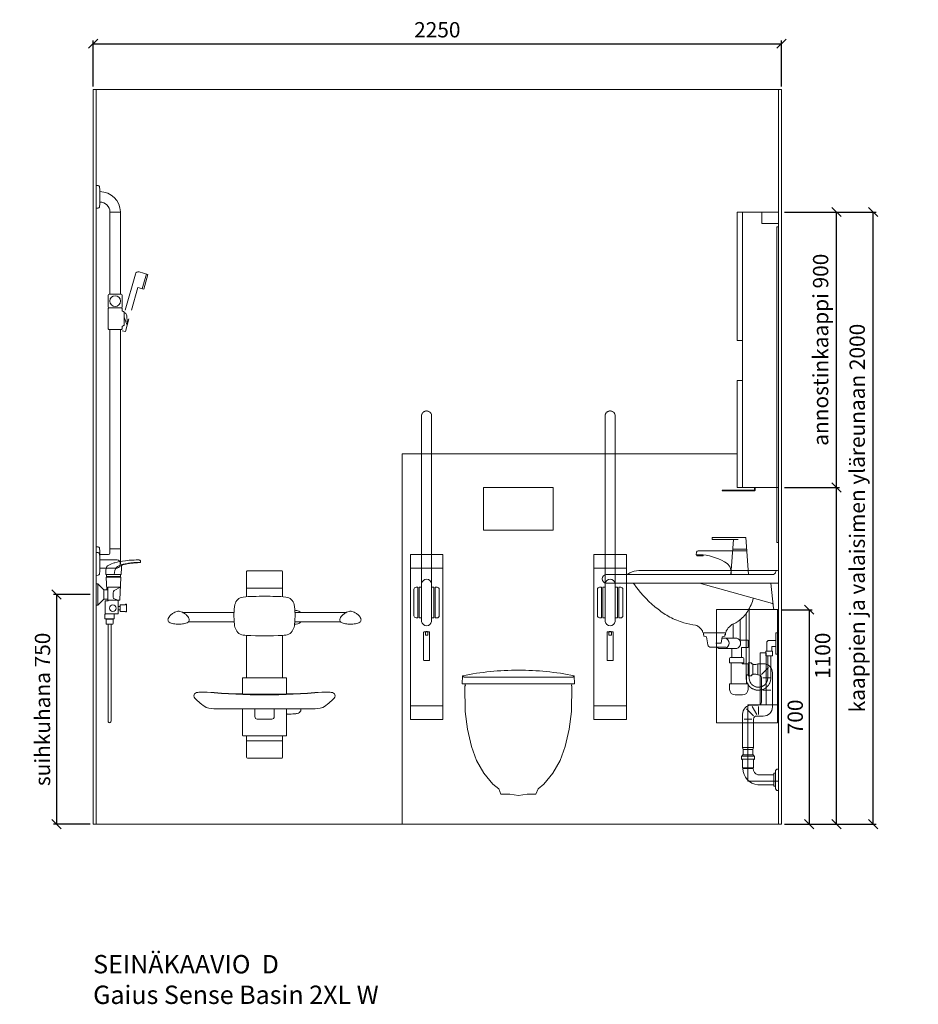
# Model space of a CAD drawing. Units: millimetres. Extents: x 30371 to 100438, y 9400 to 29066.
# Drawn here: x 72420 to 75357, y 13461 to 16678 of the extents above; entities that cross this region are included whole.
import ezdxf

# ---------------------------------------------------------------- set-up
doc = ezdxf.new("R2010")
doc.units = ezdxf.units.MM
doc.header["$LTSCALE"] = 3
doc.linetypes.add('DASHED', pattern=[0.75, 0.5, -0.25])
doc.layers.get('0').update_dxf_attribs({"lineweight": 9})
doc.layers.get('DEFPOINTS').update_dxf_attribs({"lineweight": 9})
for name, color, linetype, lineweight in [('KORPINEN-block', 6, 'Continuous', 9), ('KORPINEN-block @ 1', 6, 'Continuous', 9), ('KORPINEN-dimension', 9, 'Continuous', 9), ('KORPINEN-info', 4, 'Continuous', 9), ('KORPINEN-laatat', 9, 'Continuous', 9), ('KORPINEN-pluming', 3, 'Continuous', 9), ('KORPINEN-water', 5, 'Continuous', 9), ('Layer1', 6, 'Continuous', 9)]:
    doc.layers.add(name, color=color, linetype=linetype, lineweight=lineweight)
doc.styles.get("Standard").update_dxf_attribs({"font": 'arial.ttf', "height": 50})
doc.dimstyles.new('GAIUS', dxfattribs={"dimscale": 10, "dimtxt": 50, "dimasz": 3, "dimexe": 1, "dimexo": 1, "dimgap": 2, "dimtad": 1, "dimdec": 0, "dimzin": 0, "dimdsep": 46, "dimtxsty": 'Standard', "dimblk1": 'OBLIQUE', "dimblk2": 'OBLIQUE', "dimsah": 1, "dimcen": 0, "dimclrt": 7, "dimadec": 0, "dimazin": 0, "dimtfac": 1, "dimtdec": 0, "dimtix": 1, "dimtmove": 0, "dimatfit": 3, "dimldrblk": 'OBLIQUE', "dimfxl": 5, "dimtolj": 1, "dimtzin": 0, "dimarcsym": 0})

# ---------------------------------------------------------------- blocks, each defined once
blk = doc.blocks.new('_OBLIQUE')
at = {"color": 0, "linetype": 'ByBlock'}
blk.add_line((-0.5, -0.5), (0.5, 0.5), dxfattribs=at)
blk = doc.blocks.new('*D79')
at = {"layer": 'DEFPOINTS', "color": 0, "transparency": 16777216}
for p in [(74910, 16050), (75210, 16050), (74910, 14050)]:
    blk.add_point(p, dxfattribs=at)
at = {"layer": 'KORPINEN-dimension', "color": 0, "lineweight": -2, "transparency": 16777216}
for p, q in [((74920, 16050), (75220, 16050)), ((75210, 14050), (75210, 16050)), ((74920, 14050), (75220, 14050))]:
    blk.add_line(p, q, dxfattribs=at)
at = {"layer": 'KORPINEN-dimension', "color": 0, "lineweight": -2, "transparency": 16777216, "xscale": 30, "yscale": 30, "zscale": 30}
for p, rotation in [((75210, 16050), 90), ((75210, 14050), 270)]:
    blk.add_blockref('_OBLIQUE', p, dxfattribs=dict(at, rotation=rotation))
at = {"layer": 'KORPINEN-dimension', "color": 7, "transparency": 16777216, "insert": (75157.5, 15050), "char_height": 50, "attachment_point": 5, "rotation": 90}
blk.add_mtext('\\A1;kaappien ja valaisimen yläreunaan 2000', dxfattribs=at)
blk = doc.blocks.new('KOR-annostelijavipu_SIVU')
at = {"layer": 'KORPINEN-block', "color": 8}
blk.add_lwpolyline([(-56.5, 0), (-56.5, -6.5, 0.414214), (-54.5, -8.5), (47, -8.5, -1), (47, -11.5), (-54.5, -11.5, -0.414214), (-59.5, -6.5), (-59.5, 0)], format="xyb", dxfattribs=at)
blk = doc.blocks.new('KOR-6320_FAS-SI')
at = {"layer": 'KORPINEN-block'}
for points in [[(117, 900), (0, 900), (0, 0), (117, 0)], [(117, 480), (135, 480), (135, 900), (117, 900)], [(117, 0), (135, 0), (135, 350), (117, 350)]]:
    blk.add_lwpolyline(points, close=True, dxfattribs=at)
blk.add_blockref('KOR-annostelijavipu_SIVU', (135, 0), dxfattribs=at)
blk = doc.blocks.new('wc-istuin seinäkiinn. edestä')
for points in [[(0, 480), (-177.6, 480), (-182.4, 485), (-183.3, 458), (0, 458)], [(0, 480), (177.6, 480), (182.4, 485), (183.3, 458), (0, 458)], [(-174.8, 458), (-173.3, 451.8), (-175.1, 451.8), (-174, 368.1), (-166.4, 310.2), (-153.2, 253.3), (-136.5, 208.2), (-112.9, 166.8), (-83, 130.2), (-64.4, 115.5)], [(174.8, 458), (173.3, 451.8), (175.1, 451.8), (174, 368.1), (166.4, 310.2), (153.2, 253.3), (136.5, 208.2), (112.9, 166.8), (83, 130.2), (64.4, 115.5)], [(0, 93.6), (-28.2, 98), (-57.3, 98), (-64.4, 115.5)], [(0, 93.6), (28.2, 98), (57.3, 98), (64.4, 115.5)]]:
    blk.add_lwpolyline(points)
for start, end in [(90.0002, 101.2706), (78.7294, 89.9998)]:
    blk.add_arc((0, -430.4), 933.4, start, end)
blk = doc.blocks.new('*D252')
at = {"layer": 'DEFPOINTS', "color": 0, "transparency": 16777216}
for p in [(74910, 16600), (72660, 16450), (74910, 16450)]:
    blk.add_point(p, dxfattribs=at)
at = {"layer": 'KORPINEN-dimension', "color": 0, "lineweight": -2, "transparency": 16777216}
for p, q in [((72660, 16460), (72660, 16610)), ((72660, 16600), (74910, 16600)), ((74910, 16460), (74910, 16610))]:
    blk.add_line(p, q, dxfattribs=at)
at = {"layer": 'KORPINEN-dimension', "color": 0, "lineweight": -2, "transparency": 16777216, "xscale": 30, "yscale": 30, "zscale": 30, "rotation": 180}
blk.add_blockref('_OBLIQUE', (72660, 16600), dxfattribs=at)
at = {"layer": 'KORPINEN-dimension', "color": 0, "lineweight": -2, "transparency": 16777216, "xscale": 30, "yscale": 30, "zscale": 30}
blk.add_blockref('_OBLIQUE', (74910, 16600), dxfattribs=at)
at = {"layer": 'KORPINEN-dimension', "color": 7, "transparency": 16777216, "insert": (73785, 16645.5), "char_height": 50, "attachment_point": 5}
blk.add_mtext('\\A1;2250', dxfattribs=at)
blk = doc.blocks.new('*D265')
at = {"layer": 'DEFPOINTS', "color": 0, "transparency": 16777216}
for p in [(74910, 16050), (75090, 16050), (75090, 15150)]:
    blk.add_point(p, dxfattribs=at)
at = {"layer": 'KORPINEN-dimension', "color": 0, "lineweight": -2, "transparency": 16777216}
for p, q in [((74920, 16050), (75100, 16050)), ((75090, 15150), (75090, 16050))]:
    blk.add_line(p, q, dxfattribs=at)
at = {"layer": 'KORPINEN-dimension', "color": 0, "lineweight": -2, "transparency": 16777216, "xscale": 30, "yscale": 30, "zscale": 30}
for p, rotation in [((75090, 16050), 90), ((75090, 15150), 270)]:
    blk.add_blockref('_OBLIQUE', p, dxfattribs=dict(at, rotation=rotation))
at = {"layer": 'KORPINEN-dimension', "color": 7, "transparency": 16777216, "insert": (75038, 15600), "char_height": 50, "attachment_point": 5, "rotation": 90}
blk.add_mtext('\\A1;annostinkaappi 900', dxfattribs=at)
blk = doc.blocks.new('*D266')
at = {"layer": 'DEFPOINTS', "color": 0, "transparency": 16777216}
for p in [(74910, 15150), (75090, 15150), (74910, 14050)]:
    blk.add_point(p, dxfattribs=at)
at = {"layer": 'KORPINEN-dimension', "color": 0, "lineweight": -2, "transparency": 16777216}
for p, q in [((74920, 15150), (75100, 15150)), ((75090, 14050), (75090, 15150)), ((74920, 14050), (75100, 14050))]:
    blk.add_line(p, q, dxfattribs=at)
at = {"layer": 'KORPINEN-dimension', "color": 0, "lineweight": -2, "transparency": 16777216, "xscale": 30, "yscale": 30, "zscale": 30}
for p, rotation in [((75090, 15150), 90), ((75090, 14050), 270)]:
    blk.add_blockref('_OBLIQUE', p, dxfattribs=dict(at, rotation=rotation))
at = {"layer": 'KORPINEN-dimension', "color": 7, "transparency": 16777216, "insert": (75044.5, 14600), "char_height": 50, "attachment_point": 5, "rotation": 90}
blk.add_mtext('\\A1;1100', dxfattribs=at)
blk = doc.blocks.new('*D267')
at = {"layer": 'DEFPOINTS', "color": 0, "transparency": 16777216}
for p in [(72660, 14800), (72540, 14050), (72660, 14050)]:
    blk.add_point(p, dxfattribs=at)
at = {"layer": 'KORPINEN-dimension', "color": 0, "lineweight": -2, "transparency": 16777216}
for p, q in [((72650, 14800), (72530, 14800)), ((72540, 14800), (72540, 14050)), ((72650, 14050), (72530, 14050))]:
    blk.add_line(p, q, dxfattribs=at)
at = {"layer": 'KORPINEN-dimension', "color": 0, "lineweight": -2, "transparency": 16777216, "xscale": 30, "yscale": 30, "zscale": 30}
for p, rotation in [((72540, 14800), 90), ((72540, 14050), 270)]:
    blk.add_blockref('_OBLIQUE', p, dxfattribs=dict(at, rotation=rotation))
at = {"layer": 'KORPINEN-dimension', "color": 7, "transparency": 16777216, "insert": (72494.5, 14425), "char_height": 50, "attachment_point": 5, "rotation": 90}
blk.add_mtext('\\A1;suihkuhana 750', dxfattribs=at)
blk = doc.blocks.new('suihkuhana s. Oras 1079')
for p, q in [((31.1, 66.2), (31.3, 72.8)), ((31.1, 66.2), (31.2, 66.2)), ((31.2, 66.2), (31.3, 66.2)), ((31.3, 66.2), (31.3, 65.8)), ((31.3, 66.2), (31.3, 65.8)), ((31.3, 65.8), (31.5, 65.5)), ((31.3, 65.8), (31.5, 65.5)), ((31.5, 65.5), (31.8, 65.3)), ((31.5, 65.5), (31.8, 65.3)), ((31.8, 65.3), (31.9, 65.3)), ((31.9, 65.3), (80.9, 65.3)), ((80.5, 65.3), (79.3, 65.3)), ((80.6, 65.3), (79.8, 65.3)), ((80, 65.3), (80.5, 65.3)), ((0, -35), (0, 35)), ((5, 35), (0, 35)), ((5, 35), (5, -35)), ((25, 15), (5, 35)), ((33.2, 59.5), (33.2, 56.6)), ((33.2, 59.5), (33.2, 56.6)), ((33.2, 56.6), (79.8, 56.6)), ((76.7, 56.6), (78.5, 56.6)), ((38.3, 15), (38.3, -18.4)), ((25, -15), (5, -35)), ((35.9, -15), (26, -15)), ((26, -15), (35.9, -15)), ((70.8, -18.4), (38.3, -18.4)), ((71.5, -23.2), (71.5, -60.8)), ((71.5, -38.7), (71.5, -23.2)), ((5, -35), (0, -35)), ((57.4, -62.7), (30.5, -62.7)), ((77.9, -38.7), (77.9, -44.2)), ((77.9, -49.7), (77.9, -44.2)), ((32.1, -79.8), (43.6, -79.8)), ((55.1, -79.8), (43.6, -79.8)), ((38.6, -96.6), (38.6, -413.7)), ((48.6, -96.6), (48.6, -413.7))]:
    blk.add_line(p, q)
for points in [[(31.3, 72.8), (31.8, 79.5), (32.7, 85.5), (34.3, 91.3), (34.6, 92), (37.3, 94), (43.1, 97.3), (50.1, 100.5), (55.4, 102.5), (58.3, 103.4), (61.3, 104.2), (68.6, 106), (76.4, 107.6), (85.8, 109.2), (95.4, 110.6), (101.8, 111.3), (108.2, 111.9), (113.5, 112.3), (118.8, 112.6), (124, 112.8), (130.7, 113), (134.2, 113), (137, 113.1), (140, 113), (141, 112.9), (141.8, 112.8), (142.4, 112.6), (142.6, 112.6), (142.8, 112.4), (143, 112.2), (143.7, 111.1), (144.3, 110), (144.6, 109.1), (144.7, 108.7), (145, 107.8), (145.3, 106.4), (145.4, 105.9)], [(58.7, 65.3), (60.8, 78.4), (63, 83.8), (65.7, 87.9), (69.5, 91.4), (72.2, 93.3), (76.4, 95.4), (83.8, 98), (88.4, 99.3), (94.2, 100.5), (101.9, 101.8), (105.8, 102.4), (113.6, 103.3), (123.4, 104.3), (135.4, 105.2), (145, 105.9), (145.4, 105.9)], [(82.8, 95.8), (84.5, 96.5), (86.4, 97.2), (87.4, 97.4), (89.4, 98), (90.7, 98.3), (91.1, 98.4), (94.4, 99.1), (97.6, 99.8), (101.3, 100.5), (104.9, 101.1), (108.6, 101.6), (112.2, 102.1), (116.6, 102.5), (121, 103), (125, 103.4), (129, 103.7), (131.7, 103.9), (134.6, 104.1), (138, 104.4), (141.3, 104.6), (143.6, 104.7), (144.1, 104.8), (144.7, 105), (145, 105.2), (145.2, 105.4), (145.3, 105.5), (145.3, 105.7), (145.4, 105.8), (145.4, 105.9)], [(31.1, 66.2), (31.3, 66.2), (31.3, 65.8), (31.5, 65.5), (31.8, 65.3), (31.9, 65.3)], [(33.2, 59.5), (33.3, 61.3), (33.6, 63), (33.9, 64.2), (34.3, 65.2), (34.3, 65.3)], [(79.8, 59.5), (79.7, 60.9), (79.6, 62), (79.4, 63.1), (79, 64.4), (78.7, 65.3)], [(80.9, 65.3), (81.2, 65.4), (81.5, 65.5), (81.8, 66.1), (81.9, 67.4), (82, 71.4), (82.4, 82.6), (82.7, 94.8), (82.7, 95.6), (82.8, 95.8)], [(79.8, 59.5), (79.8, 56.6), (80.4, 56.6), (80.7, 56.4), (80.8, 56.3), (80.8, 56.1), (77, -16.8), (76.8, -17.6), (76.1, -18.2), (75.3, -18.4), (70.8, -18.4), (70.8, -20.2), (71.5, -20.2), (71.5, -62.7), (57.4, -62.7), (57.4, -64.2), (58.9, -64.2), (58.9, -77.9), (58.9, -78.9), (58.1, -78.9), (28.4, -78.9), (28.4, -64.2), (30.5, -64.2), (30.5, -62.7), (29.5, -62.7), (29.5, -20.2), (37.3, -20.2), (39, -20.2), (39, -18.4)], [(79.8, 59.5), (33.2, 59.5), (33.2, 56.6), (32.7, 56.6), (32.3, 56.4), (32.2, 56.1), (34.3, 15)], [(34.3, 15), (25, 15), (25, -15), (38.3, -15)], [(79.2, 24.6), (38.3, 24.2), (38.3, 15), (34.3, 15), (34.3, 15), (34.3, 15)], [(79.2, 24.6), (58.7, 13.2), (56.9, 10.6), (55.8, 5.8), (55.3, 0.6), (55.2, -2.6), (55.3, -6.8), (55.7, -9.6), (56.3, -12), (57.1, -13.1), (70.8, -18.4)], [(71.5, -38.7), (77.9, -38.7), (77.9, -33.2), (95.9, -33.2), (95.9, -31.7), (99, -31.7), (99, -44.2)], [(71.5, -49.7), (77.9, -49.7), (77.9, -55.2), (95.9, -55.2), (95.9, -56.7), (99, -56.7), (99, -44.2)], [(33.6, -78.9), (33.6, -79.8), (32.1, -79.8), (32.1, -92.9), (32.7, -96.6), (43.6, -96.6)], [(53.7, -78.9), (53.7, -79.8), (55.1, -79.8), (55.1, -92.9), (54.6, -96.6), (43.6, -96.6)]]:
    blk.add_lwpolyline(points)
blk.add_circle((54.4, -44.2), 10.6)
blk.add_arc((43.6, -413.7), 5, 179.9999, 0)
blk = doc.blocks.new('suihkupää')
blk.add_line((-75.4, 157.5), (-61.8, 109.4))
blk.add_lwpolyline([(-5.4, 39), (-39, 157.4, 0.414214), (-51.4, 164.3), (-80.2, 156.1), (-66.6, 108), (-47.3, 113.5), (-26.2, 39)], format="xyb")
blk.add_lwpolyline([(-18.2, 11), (-6.4, -30.8), (4, -28.2), (4, -28.2)])
blk = doc.blocks.new('KOR-tap_FASADE')
at = {"layer": 'KORPINEN-water'}
for p, q in [((90, 114.3), (5, 114.3)), ((20, 121.3), (90, 121.3)), ((90, 121.3), (90, 114.3)), ((22.8, 82.8), (-22.8, 82.8)), ((22.8, 77.8), (-22.8, 77.8)), ((22.8, 77.8), (136.1, 77.8)), ((130, 65), (120, 65)), ((120, 65), (120, 60.9)), ((120, 60.9), (120, 65)), ((130, 65), (142, 65)), ((140, 60.9), (140, 65)), ((141, 73.7), (142, 65)), ((120, 60.9), (140, 60.9)), ((-28.7, 0), (28.7, 0))]:
    blk.add_line(p, q, dxfattribs=at)
for points in [[(20, 121.3), (-20, 121.3), (-28.7, 0)], [(28.7, 0), (20.5, 114.3)]]:
    blk.add_lwpolyline(points, dxfattribs=at)
for centre, radius, start, end in [((138.7, -105.8), 171.8, 96.2535, 124.4636), ((136.1, 72.8), 5, 10.6271, 90), ((58.3, 11.5), 29.6, 124.1773, 164.1867), ((120.2, 4.3), 91.7, 170.3688, 182.6584)]:
    blk.add_arc(centre, radius, start, end, dxfattribs=at)
blk = doc.blocks.new('KOR-WW1_SI')
at = {"layer": 'KORPINEN-water'}
for points in [[(8, 35), (0, 35), (0, -35), (8, -35)], [(41, -25), (19, -25), (19, -40), (41, -40)]]:
    blk.add_lwpolyline(points, close=True, dxfattribs=at)
blk.add_lwpolyline([(8, -10), (22, -10), (22, -25), (38, -25), (38, 3, 0.414214), (31, 10), (8, 10)], format="xyb", dxfattribs=at)
blk = doc.blocks.new('KOR-62033_W_SIDE')
at = {"layer": 'KORPINEN-block'}
for p, q in [((-5.7, 683.7), (-5.7, 804.7)), ((-2.7, 807.7), (450.9, 807.7)), ((557.3, 794.7), (14.7, 794.7)), ((557.3, 766.7), (-5.7, 766.7)), ((10.8, 685.2), (19.4, 766.7)), ((252.3, 766.7), (14.1, 700.4)), ((-2.7, 680.7), (5.8, 680.7)), ((165.2, 610.6), (165.5, 607.3)), ((168.5, 604.5), (239.1, 604.5)), ((242.3, 610.4), (242.1, 607.3))]:
    blk.add_line(p, q, dxfattribs=at)
for centre, radius, start, end in [((-2.7, 804.7), 3, 90, 180), ((-0.2, 804.7), 3.02, 4.4815, 90), ((14.9, 806.9), 12.2, 189.3565, 269.1998), ((451, 748.3), 59.4, 61.2188, 90.1437), ((501.2, 837.8), 43.3, 240.0848, 265.0972), ((556.3, 780.7), 14, 274.0862, 85.9124), ((155.6, 982.6), 380, 307.6211, 323.5705), ((782.5, 550.9), 381.6, 146.4205, 147.3206), ((473.9, 755.1), 11.6, 91.169, 143.4732), ((250.8, 770.7), 182.9, 196.9062, 211.3459), ((-2.6, 683.7), 3.03, 180.641, 269.359), ((5.8, 685.8), 5.08, 270.7924, 353.2069), ((15.1, 697.5), 3, 108.8555, 173.9737), ((222.9, 884.4), 261.2, 299.0477, 309.0675), ((191.4, 735.7), 114, 211.8494, 235.3242), ((234.1, 875), 247.5, 286.2138, 297.8537), ((174, 710.5), 83.4, 235.2682, 247.078), ((132.4, 608.1), 27.2, 46.1807, 70.3144), ((79.5, 553), 103.6, 35.1229, 46.162), ((162.2, 610.2), 3.11, 8.0818, 49.5529), ((245.3, 610.2), 3.06, 132.2154, 175.9502), ((315, 553.1), 93.2, 128.2405, 140.3766), ((267.8, 613.1), 16.8, 99.977, 128.4314), ((241.1, 848.8), 220.4, 276.1992, 286.3685), ((168.5, 607.5), 3.06, 184.5927, 268.9081), ((239.1, 607.5), 2.98, 269.6794, 356.823)]:
    blk.add_arc(centre, radius, start, end, dxfattribs=at)
at = {"layer": 'KORPINEN-pluming'}
for p, q in [((119.8, 647), (119.8, 580.5)), ((141.8, 587.5), (141.8, 633.6)), ((119.8, 580.5), (92.8, 580.5)), ((92.8, 580.5), (92.8, 556.5)), ((130.8, 587.5), (141.8, 587.5)), ((178.5, 587.5), (141.8, 587.5)), ((167.8, 603.5), (167.8, 598.5)), ((167.8, 598.5), (169.8, 598.5)), ((238.8, 604.5), (168.8, 604.5)), ((169.8, 598.5), (169.8, 593.5)), ((169.8, 593.5), (177.8, 591.5)), ((177.8, 591.5), (181.8, 570.5)), ((181.8, 570.5), (177.8, 591.5)), ((177.8, 591.5), (178.5, 587.5)), ((224.8, 565.6), (229.8, 591.5)), ((229.8, 591.5), (237.8, 593.5)), ((237.8, 593.5), (237.8, 598.5)), ((237.8, 598.5), (239.8, 598.5)), ((239.8, 598.5), (239.8, 603.5)), ((92.8, 556.5), (114.8, 556.5)), ((114.8, 556.5), (114.8, 523.5)), ((130.8, 553.5), (146.8, 553.5)), ((146.8, 523.5), (146.8, 553.5)), ((146.8, 553.5), (173.7, 553.5)), ((186, 557.5), (164.7, 557.5)), ((173.7, 553.5), (188.7, 553.5)), ((181.8, 570.5), (199.3, 570.5)), ((186, 557.5), (215, 557.5)), ((107.8, 520.5), (107.8, 506.5)), ((114.8, 523.5), (110.8, 523.5)), ((146.8, 523.5), (114.8, 523.5)), ((150.8, 523.5), (146.8, 523.5)), ((153.8, 506.5), (153.8, 520.5)), ((49.4, 468.3), (26.3, 491.4)), ((43.8, 503.5), (61.8, 503.5)), ((61.8, 467.5), (61.8, 503.5)), ((61.8, 503.5), (67.8, 501.5)), ((67.8, 501.5), (77.8, 501.5)), ((77.8, 501.5), (77.8, 503.5)), ((77.8, 503.5), (80.8, 503.5)), ((77.8, 501.5), (77.8, 469.5)), ((77.8, 501.5), (77.8, 469.5)), ((80.8, 503.5), (83.8, 506.5)), ((83.8, 506.5), (93.8, 506.5)), ((93.8, 503.5), (112.8, 503.5)), ((93.8, 503.5), (93.8, 467.5)), ((107.8, 506.5), (112.8, 506.5)), ((148.8, 506.5), (112.8, 506.5)), ((112.8, 503.5), (112.8, 506.5)), ((148.8, 506.5), (148.8, 437.5)), ((148.8, 506.5), (153.8, 506.5)), ((13.8, 362.5), (13.8, 473.5)), ((44.8, 457.5), (18.8, 457.5)), ((49.8, 457.5), (49.8, 378.5)), ((61.8, 467.5), (59.8, 467.5)), ((67.8, 469.5), (61.8, 467.5)), ((77.8, 469.5), (67.8, 469.5)), ((77.8, 467.5), (77.8, 469.5)), ((80.8, 467.5), (77.8, 467.5)), ((83.8, 464.5), (80.8, 467.5)), ((93.8, 464.5), (83.8, 464.5)), ((98.8, 467.5), (93.8, 467.5)), ((93.8, 467.5), (93.8, 464.5)), ((98.8, 437.5), (98.8, 467.5)), ((93.8, 419.5), (93.8, 437.5)), ((93.8, 437.5), (98.8, 437.5)), ((98.8, 437.5), (148.8, 437.5)), ((148.8, 437.5), (153.8, 437.5)), ((153.8, 437.5), (153.8, 419.5)), ((44.8, 417.5), (18.8, 417.5)), ((135.8, 401.5), (111.8, 401.5)), ((59.8, 368.5), (81.8, 368.5)), ((59.8, 363.5), (59.8, 337.5)), ((79.8, 363.5), (64.8, 337.5)), ((76.1, 333.3), (99.2, 356.4)), ((65.8, 332.5), (43.8, 332.5)), ((75.8, 229.5), (75.8, 322.5)), ((81.2, 322.5), (106.8, 322.5)), ((111.8, 338.5), (111.8, 229.5)), ((75.8, 229.5), (77.8, 223.5)), ((111.8, 229.5), (75.8, 229.5)), ((109.8, 223.5), (111.8, 229.5)), ((75.8, 204), (72.8, 202)), ((72.8, 202), (72.8, 192)), ((72.8, 202), (114.8, 202)), ((111.8, 206), (75.8, 206)), ((75.8, 206), (75.8, 204)), ((77.8, 223.5), (77.8, 206)), ((109.8, 223.5), (77.8, 223.5)), ((109.8, 206), (109.8, 223.5)), ((111.8, 204), (111.8, 206)), ((114.8, 202), (111.8, 204)), ((114.8, 192), (114.8, 202)), ((72.8, 192), (75.8, 190)), ((114.8, 192), (72.8, 192)), ((75.8, 190), (75.8, 163)), ((75.8, 163), (77.3, 161.5)), ((111.8, 163), (75.8, 163)), ((77.3, 161.5), (110.3, 161.5)), ((110.3, 161.5), (111.8, 163)), ((111.8, 190), (114.8, 192)), ((111.8, 163), (111.8, 190)), ((-5.7, 159.5), (-5.7, 89.5)), ((-0.7, 159.5), (-5.7, 159.5)), ((4.3, 154.5), (-0.7, 159.5)), ((4.3, 154.5), (4.3, 94.5)), ((9.3, 145.5), (4.3, 145.5)), ((9.3, 145.5), (9.3, 103.5)), ((61.6, 141), (9.3, 141)), ((9.3, 103.5), (4.3, 103.5)), ((61.6, 108), (9.3, 108)), ((-0.7, 89.5), (-5.7, 89.5)), ((-0.7, 89.5), (4.3, 94.5))]:
    blk.add_line(p, q, dxfattribs=at)
for centre, radius, start, end in [((135.4, 570.5), 17.6, 105.1893, 254.8107), ((173.4, 570.5), 17.6, 105.1893, 254.8107), ((184.1, 570.5), 17.6, 285.1893, 312.4394), ((215, 567.5), 10, 270, 349.2157), ((110.8, 520.5), 3, 90, 180), ((150.8, 520.5), 3, 0, 90), ((43.8, 473.5), 30, 90, 180), ((59.8, 457.5), 10, 90, 180), ((111.8, 419.5), 18, 180, 270), ((135.8, 419.5), 18, 270, 0), ((43.8, 362.5), 30, 180, 270), ((59.8, 378.5), 10, 180, 270), ((81.8, 338.5), 30, 0, 90), ((65.8, 322.5), 10, 0, 90), ((56, 161.5), 21.2, 285.2509, 0), ((56.5, 161.5), 53.7, 275.4261, 0)]:
    blk.add_arc(centre, radius, start, end, dxfattribs=at)
at = {"layer": 'KORPINEN-water', "linetype": 'DASHED'}
for points in [[(89.7, 684), (89.7, 457)], [(99.7, 668), (99.7, 457)], [(19.3, 529.7), (19.3, 457)], [(29.3, 529.7), (29.3, 457)]]:
    blk.add_lwpolyline(points, dxfattribs=at)
at = {"layer": 'KORPINEN-water'}
blk.add_arc((148.7, 569.7), 35, 52.1401, 55.3725, dxfattribs=at)
at = {"layer": 'KORPINEN-water', "linetype": 'DASHED'}
for radius in [40.2, 30.2]:
    blk.add_arc((59.5, 457), radius, 180, 0, dxfattribs=at)
at = {"layer": 'KORPINEN-water'}
for name, p in [('KOR-tap_FASADE', (120.7, 794.7)), ('KOR-WW1_SI', (-5.7, 569.7))]:
    blk.add_blockref(name, p, dxfattribs=at)
at = {"layer": 'KORPINEN-block'}
for p in [(-5.7, 766.7), (168.8, 604.5)]:
    blk.add_text('Korpinen/Gaius', height=0.0075, dxfattribs=at).set_placement(p)
blk = doc.blocks.new('KOR-16399_SIDE')
at = {"layer": 'KORPINEN-block'}
for p, q in [((0, 1162.4), (0, 1236.8)), ((0, 1236.8), (6.5, 1236.7)), ((10.4, 1233.2), (11.6, 1221.6)), ((11.6, 1221.6), (12, 1214.1)), ((12, 1214.1), (12, 1185.1)), ((0, 1162.4), (6.5, 1162.5)), ((10.4, 1166.1), (11.6, 1177.6)), ((11.6, 1177.6), (12, 1185.1)), ((45, 1149.1), (45, 881.5)), ((45.5, 1149.6), (78.5, 1149.6)), ((79, 1149.1), (79, 881.5)), ((39.5, 878.5), (39.5, 839.5)), ((42.5, 881.5), (81.5, 881.5)), ((84.5, 878.5), (84.5, 839.5)), ((82.5, 836.5), (41.5, 836.5)), ((42.5, 836.5), (81.5, 836.5)), ((39.5, 834.5), (39.5, 768.5)), ((84.5, 834.5), (84.5, 830.1)), ((91.4, 805.9), (91.1, 805.9)), ((91.4, 822.2), (91.4, 780.8)), ((91.4, 821), (93.6, 820.7)), ((91.4, 805.9), (99.8, 782.9)), ((100.5, 806.9), (102.8, 784.5)), ((84.5, 768.5), (84.5, 772.9)), ((101.1, 782.3), (101.8, 782.6)), ((82.5, 766.5), (41.5, 766.5)), ((45, 50.5), (45, 766.5)), ((79, 50.5), (79, 766.5)), ((0, -18.6), (0, 55.8)), ((0, 55.8), (6.5, 55.7)), ((0, -37.2), (0, 37.2)), ((0, 37.2), (6.5, 37.1)), ((10.4, 52.2), (11.6, 40.6)), ((10.4, 33.5), (11.6, 22)), ((11.6, 40.6), (12, 33.1)), ((12, 33.1), (12, 4.2)), ((45, 49.5), (45, 34.8)), ((45.5, 50), (78.5, 50)), ((79, 49.5), (79, 0)), ((11.6, 22), (12, 14.5)), ((40.2, 31.2), (12, 31.2)), ((12, 14.5), (12, -14.4)), ((12, 14), (62, 14)), ((10.4, -33.5), (11.6, -22)), ((11.6, -22), (12, -14.5)), ((12, -13.9), (62, -13.9)), ((0, -37.2), (6.5, -37.1))]:
    blk.add_line(p, q, dxfattribs=at)
blk.add_circle((62, 859), 17.5, dxfattribs=at)
for centre, radius, start, end in [((6.5, 1232.7), 3.92, 5.9142, 90), ((11.9, 1149.5), 67.1, 0.544, 90.0162), ((6.5, 1166.5), 3.92, 270, 354.0858), ((11.9, 1149.5), 33.1, 1.0694, 90.0286), ((45.5, 1150.1), 0.502, 180.3682, 270.3397), ((45.5, 1149.1), 0.5, 89.5673, 180), ((78.5, 1150.1), 0.519, 272.1107, 0), ((78.5, 1149.1), 0.5, 0, 90.0395), ((42.5, 878.5), 3, 90, 179.9918), ((81.5, 878.5), 3, 0, 90), ((42.5, 839.5), 3, 180, 270), ((41.5, 834.5), 2, 90, 179.9901), ((81.5, 839.5), 3, 270.0082, 0), ((82.5, 834.5), 2, 0, 90), ((90.3, 829.9), 5.78, 178.0603, 244.3088), ((96.4, 850.8), 27.4, 251.6123, 256.4713), ((89.3, 822.2), 2.03, 0.6635, 69.622), ((91.6, 814.1), 6.88, 38.6445, 73.0226), ((86.7, 810.4), 13, 14.7207, 37.8027), ((63.3, 803.7), 37.4, 4.885, 15.6153), ((90.3, 773.1), 5.78, 115.6912, 181.9397), ((96.4, 752.3), 27.4, 103.5287, 108.3877), ((89.3, 780.8), 2.03, 290.378, 359.3365), ((100.8, 783.3), 1.03, 201.1029, 286.0482), ((100.8, 784.3), 1.99, 301.544, 8.5054), ((41.5, 768.5), 2, 180, 270.0074), ((82.5, 768.5), 2, 270, 0), ((6.5, 51.8), 3.92, 5.9142, 90), ((6.5, 33.1), 3.92, 5.9142, 90), ((40.7, 35.5), 4.39, 264.5304, 350.4201), ((45.5, 50.5), 0.5, 180, 269.9951), ((45.5, 49.5), 0.5, 90, 180.3199), ((78.5, 50.5), 0.498, 269.8259, 0), ((78.5, 49.5), 0.498, 359.9994, 90), ((61.9, -24.2), 38.2, 79.3572, 89.8557), ((66.8, 1.3), 12.2, 6.4101, 79.6473), ((38.5, 0), 40.4, 356.2275, 3.7725), ((61.9, 24.2), 38.2, 270.1456, 280.6441), ((66.8, -1.3), 12.2, 280.3541, 353.5913), ((6.5, -33.1), 3.92, 270, 354.0858)]:
    blk.add_arc(centre, radius, start, end, dxfattribs=at)
for p in [(11.8, 1182.6), (45.5, 50), (12, -13.9)]:
    blk.add_text('Korpinen/Gaius', height=0.0075, dxfattribs=at).set_placement(p)
blk = doc.blocks.new('KOR-20112C_FRONT')
at = {"layer": 'KORPINEN-block'}
for p, q in [((-53, 836.4), (-53, 386.5)), ((53, 386.5), (53, 836.4)), ((-24, 774.1), (-24, 674.1)), ((-16.5, 774), (-24, 774.1)), ((-16.5, 661.7), (-16.5, 786.4)), ((16.5, 661.7), (16.5, 786.4)), ((24, 774.1), (16.5, 774)), ((24, 674.1), (24, 774.1)), ((-24, 674.1), (-16.5, 674)), ((16.5, 674), (24, 674.1))]:
    blk.add_line(p, q, dxfattribs=at)
for points in [[(-53, 881), (53, 881), (53, 836.4), (-53, 836.4)], [(-53, 386.5), (-53, 342), (53, 342), (53, 386.5)]]:
    blk.add_lwpolyline(points, close=True, dxfattribs=at)
for points in [[(-34.5, 774.1, 0.414214), (-41.5, 767.1), (-41.5, 681.1, 0.414214), (-34.5, 674.1), (-28.5, 674.1), (-28.5, 774.1)], [(28.5, 774), (28.5, 674), (34.5, 674, 0.414214), (41.5, 681), (41.5, 767, 0.414214), (34.5, 774)], [(10, 626.2, 0.414214), (8, 628.2), (-8, 628.2, 0.414214), (-10, 626.2), (-10, 536.8, 0.414214), (-8, 534.8), (8, 534.8, 0.414214), (10, 536.8)]]:
    blk.add_lwpolyline(points, format="xyb", close=True, dxfattribs=at)
blk.add_lwpolyline([(4, 628.2), (4, 617.2), (0, 617.2), (-4, 617.2), (-4, 628.2)], dxfattribs=at)
for centre, radius, start, end in [((0, 783.1), 16.8, 11.3173, 168.6827), ((0, 665), 16.8, 191.3173, 348.6827), ((0, 617.1), 12.5, 62.566, 117.434)]:
    blk.add_arc(centre, radius, start, end, dxfattribs=at)
at = {"layer": 'Layer1', "color": 8, "linetype": 'DASHED'}
for p, q in [((-16.5, 786.4), (-16.5, 1333.5)), ((16.5, 786.4), (16.5, 1333.5))]:
    blk.add_line(p, q, dxfattribs=at)
blk.add_arc((0, 1333.5), 16.5, 0, 180, dxfattribs=at)
blk = doc.blocks.new('KOR-17404+17401_FRONT')
at = {"layer": 'KORPINEN-block', "color": 6}
for p, q in [((-56, 612.9), (56, 612.9)), ((-59, 527.9), (-59, 609.5)), ((59, 527.9), (59, 610.3)), ((-59, 555.7), (59, 555.7)), ((-99.7, 476), (-266.2, 476)), ((99.7, 476), (266.2, 476)), ((-99, 446), (-248.4, 446)), ((99, 446), (248.4, 446)), ((-59, 263.5), (-59, 401.8)), ((59, 263.5), (59, 401.9)), ((-72, 261.5), (-72, 210.4)), ((-69.9, 263.5), (69.9, 263.5)), ((72, 261.5), (72, 210.4)), ((-187.8, 216.2), (-206.1, 216.4)), ((187.8, 216.2), (206.1, 216.4)), ((-157.5, 161.7), (157.3, 161.7)), ((-72, 75.5), (-72, 161.7)), ((-31.7, 136.2), (-31.7, 161.7)), ((31.7, 136.2), (31.7, 161.7)), ((72, 75.5), (72, 161.7)), ((72, 146.2), (72.7, 145.5)), ((81.7, 144.7), (75.5, 144.6)), ((-23.7, 128.2), (23.7, 128.2)), ((-69.9, 73.5), (70.3, 73.5)), ((-59, 3.5), (-59, 73.5)), ((59, 3.1), (59, 73.5)), ((-59, 57.2), (59, 57.2)), ((-56, 0), (56, 0))]:
    blk.add_line(p, q, dxfattribs=at)
at = {"layer": 'KORPINEN-block', "color": 6, "lineweight": 18}
for p, q in [((72, 149), (72, 149.6)), ((72, 148.4), (72, 149)), ((72, 147.9), (72, 148.4))]:
    blk.add_line(p, q, dxfattribs=at)
at = {"layer": 'KORPINEN-block'}
for points in [[(-280.8, 438.5, -0.027413), (-297.3, 439.4, -0.118767), (-311.9, 444.5, -0.13418), (-314.9, 448.5, -0.091909), (-315.5, 452, -0.063484), (-314.7, 456.8, -0.072936), (-311.1, 463.4, -0.067371), (-302.9, 471.1, -0.042686), (-293.5, 477.2, -0.077646), (-285.5, 480, -0.041276), (-280.8, 480.4)], [(-281, 480.4, -0.041276), (-276.3, 480, -0.077646), (-268.3, 477.2, -0.042686), (-258.8, 471.1, -0.067371), (-250.7, 463.4, -0.072936), (-247.1, 456.8, -0.063484), (-246.3, 452, -0.091909), (-246.9, 448.5, -0.13418), (-249.9, 444.5, -0.118767), (-264.5, 439.4, -0.027413), (-281, 438.5)], [(281, 480.4, 0.041276), (276.3, 480, 0.077646), (268.3, 477.2, 0.042686), (258.8, 471.1, 0.067371), (250.7, 463.4, 0.072936), (247.1, 456.8, 0.063484), (246.3, 452, 0.091909), (246.9, 448.5, 0.13418), (249.9, 444.5, 0.118767), (264.5, 439.4, 0.027413), (281, 438.5)], [(280.8, 438.5, 0.027413), (297.3, 439.4, 0.118767), (311.9, 444.5, 0.13418), (314.9, 448.5, 0.091909), (315.5, 452, 0.063484), (314.7, 456.8, 0.072936), (311.1, 463.4, 0.067371), (302.9, 471.1, 0.042686), (293.5, 477.2, 0.077646), (285.5, 480, 0.041276), (280.8, 480.4)]]:
    blk.add_lwpolyline(points, format="xyb", dxfattribs=at)
at = {"layer": 'KORPINEN-block', "color": 6}
for centre, radius, start, end in [((-56, 609.9), 3.03, 90, 188.4993), ((56, 609.9), 3.03, 8.0537, 90), ((-66.7, 496.2), 30.6, 95.6374, 168.8187), ((-38.7, 296.8), 232, 89.3344, 97.6897), ((0, -294.8), 824.3, 87.499, 92.501), ((38.7, 296.8), 232, 82.3103, 90.6656), ((66.7, 496.2), 30.6, 11.1813, 84.3626), ((130.9, 463.2), 230.9, 170.2776, 177.7969), ((-130.9, 463.2), 230.9, 2.2031, 9.7224), ((96.4, 433.6), 50.2, 79.4176, 86.8231), ((103.4, 463.9), 19.2, 39.1916, 83.4969), ((239.7, 470.7), 339.6, 179.7719, 185.5377), ((-239.7, 470.7), 339.6, 354.4623, 0.2281), ((-57.1, 440), 41.3, 182.9064, 237.0588), ((57.1, 440), 41.3, 302.9412, 357.0936), ((90.5, 531.5), 93.7, 274.7719, 281.2851), ((105.7, 454.6), 15.3, 281.929, 326.0466), ((-59, 463.8), 62, 250.6607, 270), ((-0.3, 1664.3), 1263.9, 267.3382, 272.6895), ((59, 463.8), 62, 270, 289.3393), ((-69.9, 261.4), 2.1, 90, 177.3091), ((69.9, 261.4), 2.1, 2.6815, 90), ((-218.7, 202.9), 12.4, 106.8564, 175.4984), ((-219.9, 204.8), 11.2, 184.6206, 224.5322), ((-96, 318.7), 179.5, 222.6988, 238.2423), ((-206.1, 135.5), 81, 90, 101.5393), ((0, 2789.1), 2579.7, 265.8247, 274.1752), ((0, 2107.9), 1901, 264.3298, 275.6702), ((96, 318.7), 179.5, 301.7577, 317.3012), ((206.1, 135.5), 81, 78.4607, 90), ((218.7, 202.9), 12.4, 4.5016, 73.1436), ((219.9, 204.8), 11.2, 315.4678, 355.3794), ((-161.7, 256), 94.4, 252.2768, 272.5799), ((103.1, 161.7), 16.4, 314.5261, 0), ((161.7, 256), 94.4, 267.4201, 287.7232), ((-23.7, 136.2), 8.01, 180, 269.9817), ((23.7, 136.2), 8.01, 270, 359.9982), ((75.2, 148.2), 3.62, 226.9599, 274.9223), ((80.3, 351), 206.3, 270.3912, 276.197), ((94.7, 196.2), 51, 278.8881, 283.9095), ((105.8, 160.1), 13.3, 274.9869, 311.0489), ((-70, 75.5), 2, 180, 272.6933), ((70, 75.5), 2.02, 278.0597, 0), ((-55.5, 3.5), 3.52, 180, 261.5007), ((55.9, 3.1), 3.08, 271.4374, 0)]:
    blk.add_arc(centre, radius, start, end, dxfattribs=at)
at = {"layer": 'KORPINEN-block'}
for p in [(-59, 527.9), (-59, 57.2)]:
    blk.add_text('Korpinen/Gaius', height=0.0075, dxfattribs=at).set_placement(p)
blk = doc.blocks.new('KOR-LED_CUT')
at = {"layer": 'KORPINEN-block'}
blk.add_lwpolyline([(0, 38), (54, 38), (54, 0), (0, 0), (0, 38)], dxfattribs=at)
blk = doc.blocks.new('KOR-1309_FAS-SI')
at = {"layer": 'KORPINEN-block'}
blk.add_lwpolyline([(-40, 250), (-40, 420), (-60, 420), (-60, 250), (-100, 250), (-100, 0), (0, 0), (0, 250)], close=True, dxfattribs=at)
blk.add_lwpolyline([(-60, 250), (-40, 250)], dxfattribs=at)
blk = doc.blocks.new('*D1061')
at = {"layer": 'DEFPOINTS', "color": 0, "transparency": 16777216}
for p in [(74900, 14750.6), (74910, 14050), (75000.5, 14050)]:
    blk.add_point(p, dxfattribs=at)
at = {"layer": 'KORPINEN-dimension', "color": 0, "lineweight": -2, "transparency": 16777216}
for p, q in [((74910, 14750.6), (75010.5, 14750.6)), ((75000.5, 14750.6), (75000.5, 14050)), ((74920, 14050), (75010.5, 14050))]:
    blk.add_line(p, q, dxfattribs=at)
at = {"layer": 'KORPINEN-dimension', "color": 0, "lineweight": -2, "transparency": 16777216, "xscale": 30, "yscale": 30, "zscale": 30}
for p, rotation in [((75000.5, 14750.6), 90), ((75000.5, 14050), 270)]:
    blk.add_blockref('_OBLIQUE', p, dxfattribs=dict(at, rotation=rotation))
at = {"layer": 'KORPINEN-dimension', "color": 7, "transparency": 16777216, "insert": (74955, 14400.3), "char_height": 50, "attachment_point": 5, "rotation": 90}
blk.add_mtext('\\A1;700', dxfattribs=at)
blk = doc.blocks.new('KOR-6109_SIDE')
at = {"layer": 'KORPINEN-block'}
blk.add_lwpolyline([(0, 1032), (5, 1032), (5, 0), (0, 0)], close=True, dxfattribs=at)
blk = doc.blocks.new('KOR-1880-1881_SIDE')
at = {"layer": 'KORPINEN-block', "linetype": 'Continuous'}
for p, q in [((0, 370), (200, 370)), ((0, 370), (0, 0)), ((200, 370), (200, 0)), ((0, 0), (200, 0))]:
    blk.add_line(p, q, dxfattribs=at)

msp = doc.modelspace()

# ---------------------------------------------------------------- linework, layer by layer
at = {"layer": 'KORPINEN-block'}
msp.add_lwpolyline([(73936.5, 15010), (74163.5, 15010), (74163.5, 15150), (73936.5, 15150), (73936.5, 15010)], dxfattribs=at)
at = {"layer": 'KORPINEN-info', "color": 1}
for p, q in [((73670, 14050), (73670, 15260)), ((73670, 15260), (74765, 15260))]:
    msp.add_line(p, q, dxfattribs=at)
at = {"layer": 'KORPINEN-info', "color": 2}
msp.add_lwpolyline([(72660, 16450), (74910, 16450), (74910, 14050), (72660, 14050)], close=True, dxfattribs=at)
at = {"layer": 'KORPINEN-info', "color": 9}
for points in [[(72670, 14050), (72670, 16450)], [(74900, 16450), (74900, 14050)]]:
    msp.add_lwpolyline(points, dxfattribs=at)
at = {"layer": 'KORPINEN-laatat'}
msp.add_line((74900, 16034.4), (74900, 16034.4), dxfattribs=at)

# ---------------------------------------------------------------- block references
at = {"layer": 'KORPINEN-block', "xscale": -1}
for name, p in [('KOR-6320_FAS-SI', (74900, 15150)), ('KOR-LED_CUT', (74900, 16012)), ('KOR-1309_FAS-SI', (74800.1, 14190))]:
    msp.add_blockref(name, p, dxfattribs=at)
at = {"layer": 'KORPINEN-block'}
for name, p in [('KOR-6109_SIDE', (74895, 14969.9)), ('KOR-20112C_FRONT', (73750, 14050)), ('KOR-20112C_FRONT', (74350, 14050)), ('wc-istuin seinäkiinn. edestä', (74050, 14050))]:
    msp.add_blockref(name, p, dxfattribs=at)
at = {"layer": 'KORPINEN-block @ 1'}
for name, p in [('KOR-16399_SIDE', (72670, 14900)), ('KOR-17404+17401_FRONT', (73220.2, 14265))]:
    msp.add_blockref(name, p, dxfattribs=at)
at = {"layer": 'KORPINEN-block @ 1', "xscale": -1}
msp.add_blockref('KOR-62033_W_SIDE', (74894.4, 14070.5), dxfattribs=at)
at = {"layer": 'KORPINEN-block @ 1', "linetype": 'Continuous', "xscale": -1}
msp.add_blockref('KOR-1880-1881_SIDE', (74897.1, 14381.1), dxfattribs=at)
at = {"layer": 'KORPINEN-water', "xscale": -1}
msp.add_blockref('suihkupää', (72759, 15690), dxfattribs=at)
at = {"layer": 'KORPINEN-water'}
msp.add_blockref('suihkuhana s. Oras 1079', (72670, 14800), dxfattribs=at)

# ---------------------------------------------------------------- texts
at = {"layer": 'KORPINEN-info', "color": 7, "insert": (72660.1, 13622.4), "char_height": 60, "attachment_point": 1}
msp.add_mtext_dynamic_manual_height_columns('SEINÄKAAVIO  D\\PGaius Sense Basin 2XL W', width=1397.597, gutter_width=12.5, heights=[0], dxfattribs=at)

# ---------------------------------------------------------------- dimensions: what is measured, and where the dimension line sits
at = {"layer": 'KORPINEN-dimension'}
dim = msp.add_linear_dim(base=(74910, 16600), p1=(72660, 16450), p2=(74910, 16450), dimstyle='GAIUS', dxfattribs=at)
dim.commit()
dim.dimension.update_dxf_attribs({"geometry": '*D252', "text_midpoint": (73785, 16645.5)})
for base, p1, p2, text, picture, middle in [((75210, 16050), (74910, 14050), (74910, 16050), 'kaappien ja valaisimen yläreunaan <>', '*D79', (75157.5, 15050)), ((75090, 16050), (75090, 15150), (74910, 16050), 'annostinkaappi <>', '*D265', (75038, 15600)), ((75000.5, 14050), (74900, 14750.6), (74910, 14050), '700', '*D1061', (74955, 14400.3))]:
    dim = msp.add_linear_dim(base=base, p1=p1, p2=p2, angle=90, text=text, dimstyle='GAIUS', dxfattribs=at)
    dim.commit()
    dim.dimension.update_dxf_attribs({"geometry": picture, "text_midpoint": middle})
dim = msp.add_linear_dim(base=(75090, 15150), p1=(74910, 14050), p2=(74910, 15150), angle=90, dimstyle='GAIUS', dxfattribs=at)
dim.commit()
dim.dimension.update_dxf_attribs({"geometry": '*D266', "text_midpoint": (75044.5, 14600)})
dim = msp.add_linear_dim(base=(72540, 14050), p1=(72660, 14800), p2=(72660, 14050), angle=90, text='suihkuhana <>', dimstyle='GAIUS', dxfattribs=at)
dim.commit()
dim.dimension.update_dxf_attribs({"geometry": '*D267', "text_midpoint": (72540, 14425), "dimtype": 160})

doc.saveas('drawing.dxf')
